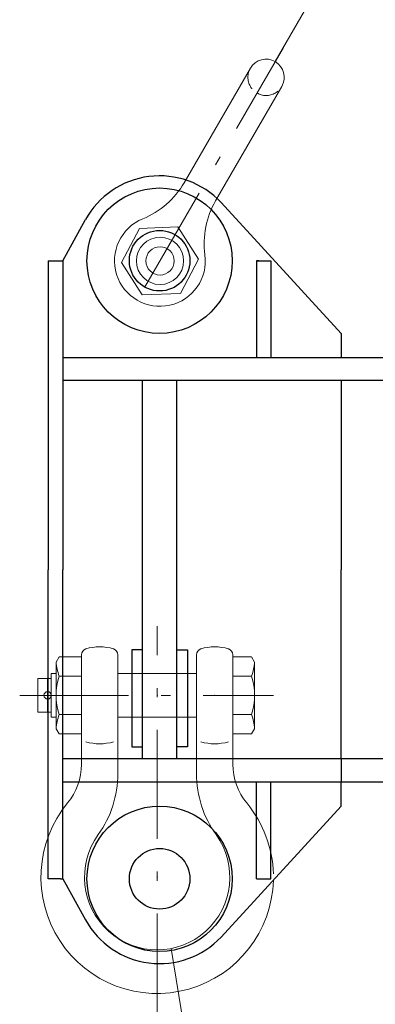
# Model space of a CAD drawing. Units: millimetres. Extents: x 0 to 20995, y 0 to 14846.
# Drawn here: x 2886 to 3179, y 7424 to 8237 of the extents above; entities that cross this region are included whole.
import ezdxf

# ---------------------------------------------------------------- set-up
doc = ezdxf.new("R2010")
doc.units = ezdxf.units.MM
doc.header["$LTSCALE"] = 3
for name, pattern in [('DASHDOT', [50.5, 30, -9, 2.5, -9]), ('DOT', [8, 6, -2]), ('HIDDEN', [12.6, 8.4, -4.2])]:
    doc.linetypes.add(name, pattern=pattern)
doc.layers.add('7', color=4, linetype='Continuous')
doc.layers.add('ワイヤ・シャックル', color=7, linetype='Continuous')
doc.layers.add('本体', color=7, linetype='Continuous', lineweight=9)

# ---------------------------------------------------------------- blocks, each defined once
blk = doc.blocks.new('D760318')
at = {"layer": '本体', "color": 7, "linetype": 'Continuous', "lineweight": 30}
for p, q in [((150, -60), (50.87, 48.08)), ((-80, 0), (-61.25, 33.89)), ((-92, 0), (-92, -255)), ((-92, 0), (-80, 0)), ((-80, 0), (-80, -255)), ((80, 0), (92, 0)), ((80, 0), (80, -80)), ((82, 0), (80, 0)), ((92, 0), (92, -80)), ((150, -60), (150, -80)), ((-80, -80), (2000, -80)), ((2000, -98.75), (-80, -98.75)), ((-14, -411), (-14, -98.75)), ((14, -98.75), (14, -411)), ((150, -98.75), (150, -255)), ((-92, -510), (-92, -255)), ((-80, -510), (-80, -255)), ((150, -411.25), (150, -255)), ((-23, -321), (-23, -401)), ((-14, -321), (-23, -321)), ((14, -321), (23, -321)), ((23, -321), (23, -401)), ((-23, -401), (-14, -401)), ((23, -401), (14, -401)), ((984, -411), (-80, -411)), ((-80, -430), (984, -430)), ((80, -510), (80, -430)), ((92, -510), (92, -430)), ((150, -450), (150, -430)), ((150, -450), (50.87, -558.08)), ((-82, -510), (-92, -510)), ((-82, -510), (-80, -510)), ((-80, -510), (-61.25, -543.89)), ((80, -510), (92, -510))]:
    blk.add_line(p, q, dxfattribs=at)
at = {"layer": '本体', "color": 7, "linetype": 'HIDDEN', "lineweight": 30}
blk.add_line((150, -411), (150, -430), dxfattribs=at)
at = {"layer": '本体', "color": 7, "linetype": 'Continuous', "lineweight": 30}
for centre, radius in [((0, 0), 60), ((0, 0), 25), ((0, -510), 60), ((0, -510), 25)]:
    blk.add_circle(centre, radius, dxfattribs=at)
for centre, start, end in [((0, 0), 43.38397, 151.04498), ((0, -510), 208.95502, 316.61603)]:
    blk.add_arc(centre, 70, start, end, dxfattribs=at)

msp = doc.modelspace()

# ---------------------------------------------------------------- linework, layer by layer
at = {"layer": '7', "color": 4, "linetype": 'DASHDOT', "lineweight": 9}
for p, q in [((2999.3, 7409.176), (2999.3, 7736.263)), ((2908.8, 7665.162), (2908.8, 7693.162)), ((2885.73, 7679.162), (3095.263, 7679.162))]:
    msp.add_line(p, q, dxfattribs=at)
msp.add_point((2999.3, 7679.162), dxfattribs=at)
at = {"layer": 'ワイヤ・シャックル', "linetype": 'Continuous', "lineweight": 9}
for p, q in [((3096.779, 8202.085), (5000, 11500)), ((3021.58, 8102.122), (3076.283, 8196.618)), ((3047.543, 8087.092), (3102.246, 8181.589)), ((2984.609, 8064.483), (2969.862, 8036.361)), ((3016.337, 8065.772), (2984.609, 8064.483)), ((3033.318, 8038.939), (3016.337, 8065.772)), ((2969.862, 8036.361), (2986.842, 8009.528)), ((3018.57, 8010.817), (3033.318, 8038.939)), ((2986.842, 8009.528), (3018.57, 8010.817)), ((2918.257, 7710.916), (2915.8, 7706.662)), ((2936.8, 7710.916), (2918.257, 7710.916)), ((2936.8, 7622.22), (2936.8, 7712.703)), ((2966.8, 7614.448), (2966.8, 7712.703)), ((3031.8, 7614.448), (3031.8, 7712.703)), ((3061.8, 7622.22), (3061.8, 7712.703)), ((3061.8, 7710.916), (3077.344, 7710.916)), ((3077.344, 7710.916), (3079.8, 7706.662)), ((2915.8, 7651.662), (2915.8, 7706.662)), ((3079.8, 7651.662), (3079.8, 7706.662)), ((2911.8, 7661.162), (2911.8, 7697.162)), ((2911.8, 7697.162), (2915.8, 7697.162)), ((2936.8, 7695.039), (2918.257, 7695.039)), ((2966.8, 7697.162), (3031.8, 7697.162)), ((3061.8, 7695.039), (3077.344, 7695.039)), ((2900.8, 7693.162), (2911.8, 7693.162)), ((2900.8, 7665.162), (2900.8, 7693.162)), ((2900.8, 7665.162), (2911.8, 7665.162)), ((2936.8, 7663.285), (2918.257, 7663.285)), ((3061.8, 7663.285), (3077.344, 7663.285)), ((2911.8, 7661.162), (2915.8, 7661.162)), ((2966.8, 7661.162), (3031.8, 7661.162)), ((2918.257, 7647.407), (2915.8, 7651.662)), ((2936.8, 7647.407), (2918.257, 7647.407)), ((3061.8, 7647.407), (3077.344, 7647.407)), ((3077.344, 7647.407), (3079.8, 7651.662))]:
    msp.add_line(p, q, dxfattribs=at)
at = {"layer": 'ワイヤ・シャックル', "linetype": 'DASHDOT', "lineweight": 9}
msp.add_line((2988.887, 8015.707), (3103.556, 8213.791), dxfattribs=at)
at = {"layer": 'ワイヤ・シャックル', "color": 7, "linetype": 'Continuous', "lineweight": 9}
msp.add_line((3010.882, 7470.277), (3544.344, 4223.906), dxfattribs=at)
at = {"layer": 'ワイヤ・シャックル', "linetype": 'Continuous', "lineweight": 9}
for centre, radius in [((3001.672, 8037.652), 19.513), ((3001.672, 8037.652), 11.686), ((2908.8, 7679.162), 3)]:
    msp.add_circle(centre, radius, dxfattribs=at)
for centre, radius, start, end in [((3089.264, 8189.103), 15, 329.933946, 149.933946), ((2960.998, 8137.192), 70, 292.184708, 329.933946), ((3108.125, 8052.022), 70, 149.933946, 187.683187), ((3001.59, 8037.65), 37.5, 112.184708, 7.683214), ((2951.8, 7679.162), 40, 73.398449, 106.601549), ((3046.8, 7679.162), 40, 73.398449, 106.601549), ((2941.8, 7712.703), 5, 106.601549, 180.000005), ((2961.8, 7712.703), 5, 0, 73.398449), ((3036.8, 7712.703), 5, 106.601539, 179.999995), ((3056.8, 7712.703), 5, 0, 73.398449), ((2967.572, 7711.531), 52, 185.373441, 198.491475), ((3028.029, 7711.531), 52, 341.508521, 354.626553), ((2968.344, 7679.162), 52.544, 162.412053, 197.587951), ((3027.257, 7679.162), 52.544, 342.412046, 17.587954), ((2967.572, 7646.792), 52, 161.508525, 174.626559), ((3028.029, 7646.792), 52, 5.373447, 18.491479), ((2951.8, 7679.162), 40, 253.398451, 286.601551), ((3046.8, 7679.162), 40, 253.398451, 286.601551), ((2886.8, 7622.22), 50, 320.403119, 0), ((3111.8, 7622.22), 50, 179.999995, 219.596883), ((2880.8, 7614.448), 86, 324.256852, 0), ((3117.8, 7614.448), 86, 179.999995, 215.743154), ((2999.3, 7529.162), 96, 140.403121, 358.391837), ((2999.3, 7529.162), 96, 1.608163, 39.596881), ((2999.3, 7529.162), 60, 144.25685, 35.743148)]:
    msp.add_arc(centre, radius, start, end, dxfattribs=at)
at = {"layer": 'ワイヤ・シャックル', "linetype": 'DOT', "lineweight": 9}
msp.add_arc((3089.264, 8189.103), 15, 149.933946, 329.933946, dxfattribs=at)
at = {"layer": 'ワイヤ・シャックル', "linetype": 'Continuous', "lineweight": 9}
for p in [(2908.8, 7679.162), (3046.8, 7679.162), (2999.3, 7529.162)]:
    msp.add_point(p, dxfattribs=at)

# ---------------------------------------------------------------- block references
at = {"layer": '本体'}
msp.add_blockref('D760318', (3001.318, 8037.8), dxfattribs=at)

doc.saveas('drawing.dxf')
